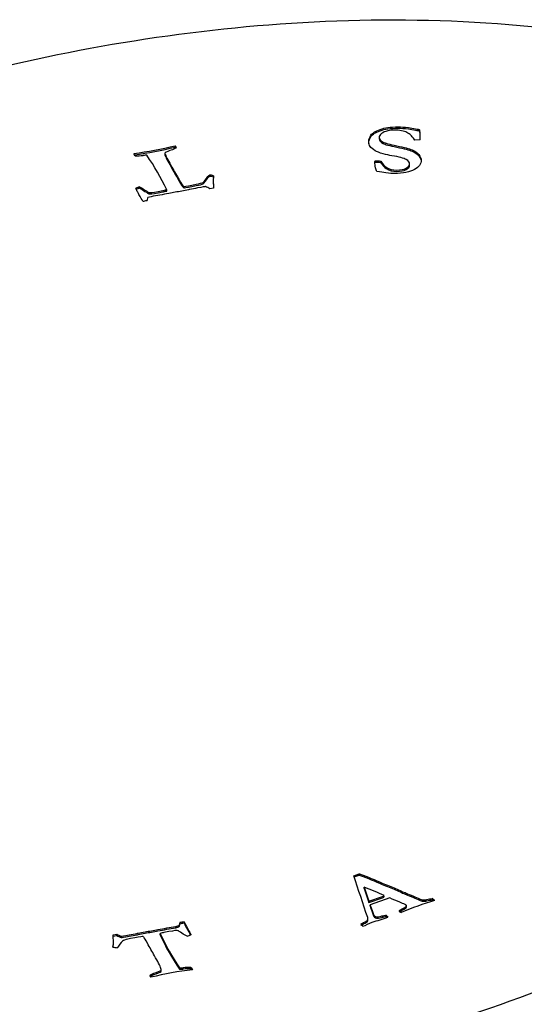
# Model space of a CAD drawing. Units: inches. Extents: x -424 to -176, y 31 to 291.
# Drawn here: x -287 to -271, y 124 to 154 of the extents above; entities that cross this region are included whole.
import ezdxf

# ---------------------------------------------------------------- set-up
doc = ezdxf.new("R2010")
doc.units = ezdxf.units.IN
for name, color, linetype in [('806106', 7, 'Continuous'), ('832002', 7, 'Continuous'), ('Default', 7, 'Continuous')]:
    doc.layers.add(name, color=color, linetype=linetype)

# ---------------------------------------------------------------- blocks, each defined once
blk = doc.blocks.new('SE5')
at = {"layer": '806106', "color": 7, "linetype": 'Continuous', "ltscale": 25.4}
blk.add_open_spline([(-304.701, 122.767), (-303.359, 121.992), (-301.863, 121.352), (-298.592, 120.313), (-296.801, 119.918), (-293.175, 119.402), (-291.294, 119.271), (-287.533, 119.239), (-285.676, 119.336), (-282.001, 119.723), (-280.169, 120.017), (-276.66, 120.759), (-274.97, 121.209), (-271.707, 122.248), (-270.123, 122.844), (-267.133, 124.149), (-265.727, 124.857), (-261.773, 127.138), (-259.467, 128.89), (-256.772, 131.701), (-255.992, 132.674), (-254.699, 134.7), (-254.187, 135.757), (-253.679, 137.35), (-253.551, 137.886), (-253.468, 138.426)], degree=3, knots=[0, 0, 0, 0, 0.0625, 0.0625, 0.125, 0.125, 0.1875, 0.1875, 0.25, 0.25, 0.3125, 0.3125, 0.375, 0.375, 0.4375, 0.4375, 0.5, 0.5, 0.625, 0.625, 0.6875, 0.6875, 0.75, 0.75, 0.7813983, 0.7813983, 0.7813983, 0.7813983], dxfattribs=at)
at = {"layer": '832002', "color": 7, "linetype": 'Continuous', "ltscale": 25.4}
for p, q in [((-274.313, 150.645), (-274.313, 150.686)), ((-274.296, 150.626), (-274.296, 150.666)), ((-274.284, 150.37), (-274.456, 150.368)), ((-281.799, 150.151), (-281.799, 150.192)), ((-282.114, 149.969), (-282.114, 149.918)), ((-275.67, 149.726), (-275.65, 149.729)), ((-275.67, 149.685), (-275.67, 149.726)), ((-275.65, 149.688), (-275.65, 149.729)), ((-275.496, 149.681), (-275.496, 149.722)), ((-275.67, 149.685), (-275.65, 149.688)), ((-280.747, 149.252), (-280.747, 149.293)), ((-280.632, 149.151), (-280.632, 149.1)), ((-282.89, 148.888), (-282.89, 148.929)), ((-282.06, 148.805), (-282.06, 148.846)), ((-281.56, 148.919), (-281.56, 148.96)), ((-281.541, 148.908), (-281.541, 148.949)), ((-280.624, 148.896), (-280.734, 148.876)), ((-282.538, 148.63), (-282.636, 148.603)), ((-276.326, 127.817), (-276.157, 127.877)), ((-276.314, 127.78), (-276.157, 127.836)), ((-276.157, 127.836), (-276.157, 127.877)), ((-276.009, 127.468), (-275.86, 127.038)), ((-276.009, 127.427), (-276.009, 127.468)), ((-276.009, 127.427), (-275.86, 126.997)), ((-275.223, 127.133), (-275.819, 126.919)), ((-275.388, 127.164), (-275.388, 127.204)), ((-273.92, 127.075), (-273.92, 127.116)), ((-275.86, 126.997), (-275.86, 127.038)), ((-275.819, 126.879), (-275.819, 126.919)), ((-275.345, 126.57), (-275.345, 126.611)), ((-281.784, 126.263), (-281.686, 126.29)), ((-281.784, 126.222), (-281.784, 126.263)), ((-281.784, 126.222), (-281.686, 126.249)), ((-281.686, 126.249), (-281.686, 126.29)), ((-281.657, 126.335), (-281.657, 126.376)), ((-281.529, 126.359), (-281.529, 126.399)), ((-276.051, 126.266), (-276.112, 126.328)), ((-283.701, 126.005), (-283.591, 126.025)), ((-283.701, 125.964), (-283.701, 126.005)), ((-283.701, 125.964), (-283.591, 125.984)), ((-283.591, 125.984), (-283.591, 126.025)), ((-283.455, 125.919), (-283.455, 125.96)), ((-282.264, 126.008), (-282.264, 126.049)), ((-283.696, 125.733), (-283.696, 125.784)), ((-281.671, 124.951), (-281.671, 124.991)), ((-281.559, 124.956), (-281.559, 124.996)), ((-281.315, 124.965), (-281.315, 125.006)), ((-282.227, 124.877), (-282.227, 124.918)), ((-282.226, 124.885), (-282.226, 124.936))]:
    blk.add_line(p, q, dxfattribs=at)
for centre, radius, start, end in [((-274.359, 150.632), 0.0716, 29.1398, 49.6364), ((-274.359, 150.591), 0.0716, 29.1398, 49.6364), ((-277.749, 150.37), 3.465, 0.0014, 4.9112), ((-277.749, 150.329), 3.465, 0.6762, 4.9112), ((-284.462, 160.93), 11.063, 277.2462, 283.9296), ((-284.462, 160.889), 11.063, 277.3417, 283.9296), ((-283.016, 152.572), 2.688, 269.8523, 275.0449), ((-288.79, 145.671), 7.441, 25.254, 34.6375), ((-280.792, 148.63), 0.665, 75.2546, 86.1552), ((-280.792, 148.589), 0.665, 75.2546, 86.1552), ((-277.992, 133.835), 7.124, 287.4166, 291.4432), ((-277.992, 133.794), 7.124, 287.4166, 291.4432), ((-271.272, 118.251), 9.172, 106.293, 113.0927), ((-278.556, 136.29), 10.284, 285.8049, 288.6075), ((-275.593, 126.281), 0.413, 39.4089, 52.9719), ((-275.593, 126.241), 0.413, 45.3761, 52.9719), ((-276.834, 128.465), 2.334, 289.5893, 297.5344), ((-275.575, 129.108), 7.355, 204.5781, 214.035), ((-275.575, 129.067), 7.355, 204.5781, 214.035), ((-283.536, 126.268), 0.662, 254.9696, 265.9038), ((-281.334, 122.315), 2.69, 89.5986, 94.7878), ((-281.334, 122.275), 2.69, 89.5986, 94.7878), ((-279.921, 113.901), 11.117, 96.9858, 103.6474)]:
    blk.add_arc(centre, radius, start, end, dxfattribs=at)
for centre, major_axis, ratio, start_param, end_param in [((-283.245, 149.859), (1.557, 0), 0.57735, 0.316374, 0.379855), ((-283.245, 149.818), (1.557, 0), 0.57735, 0.35059, 0.379855), ((-282.687, 149.649), (0.437, 0), 0.57735, 1.528072, 1.785852), ((-282.63, 148.592), (-0.639, 0), 0.57735, 5.130534, 5.343654), ((-282.63, 148.551), (-0.639, 0), 0.57735, 5.130534, 5.343654), ((-281.512, 148.978), (-0.0571, 0), 0.57735, 0.57147, 1.039947), ((-281.512, 148.937), (-0.0571, 0), 0.57735, 0.57147, 1.039947), ((-281.673, 148.282), (1.393, 0), 0.57735, 0.830774, 0.957465), ((-283.103, 149.177), (1.226, 0), 0.57735, 4.969186, 5.079126), ((-908.855, 56.513), (644.472, 0.004), 0.577341, 0.189301, 0.192816), ((-280.724, 123.387), (8.496, 0), 0.57735, 0.891824, 0.982528), ((-274.246, 126.939), (0.448, 0), 0.57735, 0.465345, 0.755529), ((-274.246, 126.898), (0.448, 0), 0.57735, 0.602787, 0.755529), ((-273.707, 127.106), (-1.37, 0), 0.57735, 0.4662, 0.556775), ((-281.227, 125.714), (-1.226, 0), 0.57735, 4.961491, 5.071431), ((-281.227, 125.673), (-1.226, 0), 0.57735, 4.961491, 5.071431), ((-282.644, 126.614), (-1.393, 0), 0.57735, 0.82308, 0.949771), ((-282.644, 126.573), (-1.393, 0), 0.57735, 0.82308, 0.949771), ((-282.815, 125.92), (0.0571, 0), 0.57735, 0.563775, 1.032252), ((-281.691, 126.3), (0.639, 0), 0.57735, 5.122839, 5.33596), ((-281.649, 125.243), (-0.437, 0), 0.57735, 1.520378, 1.778157), ((-281.649, 125.203), (-0.437, 0), 0.57735, 1.520378, 1.778157), ((-281.093, 125.031), (-1.557, 0), 0.57735, 0.30868, 0.37216)]:
    blk.add_ellipse(centre, major_axis=major_axis, ratio=ratio, start_param=start_param, end_param=end_param, dxfattribs=at)
for points, knots in [([(-259.446, 150.528), (-260.788, 151.303), (-262.284, 151.944), (-265.556, 152.982), (-267.346, 153.377), (-270.973, 153.893), (-272.853, 154.025), (-276.614, 154.056), (-278.472, 153.959), (-282.147, 153.572), (-283.979, 153.279), (-287.488, 152.536), (-289.178, 152.087), (-292.441, 151.047), (-294.024, 150.452), (-297.015, 149.146), (-298.42, 148.438), (-302.375, 146.157), (-304.681, 144.406), (-307.376, 141.594), (-308.155, 140.621), (-309.449, 138.595), (-309.96, 137.538), (-310.637, 135.417), (-310.81, 134.344), (-310.762, 132.165), (-310.539, 131.085), (-309.651, 128.987), (-308.971, 127.953), (-307.175, 126.057), (-306.043, 125.175), (-304.701, 124.4)], [0, 0, 0, 0, 0.0625, 0.0625, 0.125, 0.125, 0.1875, 0.1875, 0.25, 0.25, 0.3125, 0.3125, 0.375, 0.375, 0.4375, 0.4375, 0.5, 0.5, 0.625, 0.625, 0.6875, 0.6875, 0.75, 0.75, 0.8125, 0.8125, 0.875, 0.875, 0.9375, 0.9375, 1, 1, 1, 1]), ([(-275.496, 149.722), (-275.442, 149.628), (-275.388, 149.565), (-275.334, 149.532), (-275.241, 149.475), (-275.131, 149.447), (-274.883, 149.447), (-274.788, 149.466), (-274.648, 149.538), (-274.612, 149.584), (-274.612, 149.682), (-274.648, 149.726), (-274.716, 149.767), (-274.786, 149.81), (-274.932, 149.849), (-275.156, 149.887), (-275.232, 149.899), (-275.322, 149.92), (-275.533, 149.976), (-275.614, 150.006), (-275.67, 150.04), (-275.742, 150.084), (-275.794, 150.126), (-275.821, 150.167), (-275.847, 150.208), (-275.862, 150.259), (-275.862, 150.387), (-275.841, 150.453), (-275.798, 150.518), (-275.775, 150.552), (-275.737, 150.584), (-275.686, 150.614), (-275.649, 150.636), (-275.593, 150.661), (-275.514, 150.69), (-275.438, 150.718), (-275.358, 150.74), (-275.193, 150.765), (-275.087, 150.771), (-274.871, 150.771), (-274.769, 150.765), (-274.65, 150.75), (-274.575, 150.741), (-274.503, 150.725), (-274.429, 150.713), (-274.369, 150.703), (-274.329, 150.694), (-274.313, 150.686)], [0, 0, 0, 0, 0.070865, 0.070865, 0.070865, 0.133234, 0.133234, 0.19209, 0.19209, 0.250945, 0.250945, 0.301722, 0.301722, 0.301722, 0.39606, 0.39606, 0.39606, 0.452156, 0.452156, 0.508251, 0.508251, 0.508251, 0.560005, 0.560005, 0.560005, 0.616688, 0.616688, 0.679135, 0.679135, 0.679135, 0.71799, 0.71799, 0.71799, 0.759719, 0.759719, 0.759719, 0.824669, 0.824669, 0.889618, 0.889618, 0.931435, 0.931435, 0.931435, 0.975702, 0.975702, 0.975702, 1, 1, 1, 1]), ([(-275.861, 150.246), (-275.862, 150.256), (-275.862, 150.268), (-275.862, 150.346), (-275.841, 150.412), (-275.798, 150.477), (-275.775, 150.511), (-275.737, 150.543), (-275.686, 150.573), (-275.649, 150.596), (-275.593, 150.62), (-275.514, 150.649), (-275.438, 150.677), (-275.358, 150.699), (-275.193, 150.724), (-275.087, 150.73), (-274.871, 150.73), (-274.769, 150.724), (-274.65, 150.71), (-274.575, 150.7), (-274.503, 150.685), (-274.429, 150.672), (-274.369, 150.662), (-274.329, 150.654), (-274.313, 150.645)], [0.6060857, 0.6060857, 0.6060857, 0.6060857, 0.6166879, 0.6166879, 0.6791349, 0.6791349, 0.6791349, 0.7179903, 0.7179903, 0.7179903, 0.7597188, 0.7597188, 0.7597188, 0.8246686, 0.8246686, 0.8896184, 0.8896184, 0.9314354, 0.9314354, 0.9314354, 0.9757017, 0.9757017, 0.9757017, 1, 1, 1, 1]), ([(-274.456, 150.368), (-274.515, 150.448), (-274.553, 150.495), (-274.607, 150.547), (-274.65, 150.577), (-274.695, 150.599), (-274.742, 150.622), (-274.796, 150.639), (-274.859, 150.652), (-274.924, 150.665), (-274.991, 150.671), (-275.132, 150.671), (-275.203, 150.664), (-275.282, 150.648), (-275.363, 150.631), (-275.426, 150.604), (-275.475, 150.567), (-275.522, 150.53), (-275.546, 150.49), (-275.546, 150.395), (-275.505, 150.346), (-275.421, 150.301), (-275.369, 150.274), (-275.23, 150.237), (-275.006, 150.19), (-274.78, 150.144), (-274.623, 150.103), (-274.535, 150.067), (-274.449, 150.032), (-274.38, 149.983), (-274.33, 149.923), (-274.279, 149.862), (-274.255, 149.804), (-274.255, 149.635), (-274.325, 149.539), (-274.465, 149.46), (-274.604, 149.382), (-274.809, 149.342), (-275.142, 149.342), (-275.228, 149.348), (-275.343, 149.361), (-275.413, 149.368), (-275.506, 149.383), (-275.621, 149.405)], [0, 0, 0, 0, 0.026968, 0.026968, 0.089892, 0.089892, 0.089892, 0.125841, 0.125841, 0.125841, 0.169227, 0.169227, 0.208381, 0.208381, 0.208381, 0.254417, 0.254417, 0.254417, 0.298125, 0.298125, 0.352494, 0.352494, 0.352494, 0.440064, 0.440064, 0.440064, 0.538907, 0.538907, 0.538907, 0.60116, 0.60116, 0.60116, 0.656217, 0.656217, 0.767351, 0.767351, 0.767351, 0.913181, 0.913181, 0.944841, 0.944841, 0.944841, 1, 1, 1, 1]), ([(-304.701, 124.4), (-303.359, 123.625), (-301.863, 122.985), (-298.592, 121.946), (-296.801, 121.551), (-293.175, 121.035), (-291.294, 120.904), (-287.533, 120.872), (-285.676, 120.969), (-282.001, 121.356), (-280.169, 121.65), (-276.66, 122.392), (-274.97, 122.842), (-271.707, 123.881), (-270.123, 124.477), (-267.133, 125.782), (-265.727, 126.49), (-261.773, 128.771), (-259.467, 130.523), (-256.772, 133.334), (-255.992, 134.307), (-254.699, 136.333), (-254.187, 137.39), (-253.511, 139.511), (-253.338, 140.585), (-253.386, 142.763), (-253.609, 143.843), (-254.497, 145.941), (-255.176, 146.976), (-256.972, 148.871), (-258.104, 149.753), (-259.446, 150.528)], [0, 0, 0, 0, 0.0625, 0.0625, 0.125, 0.125, 0.1875, 0.1875, 0.25, 0.25, 0.3125, 0.3125, 0.375, 0.375, 0.4375, 0.4375, 0.5, 0.5, 0.625, 0.625, 0.6875, 0.6875, 0.75, 0.75, 0.8125, 0.8125, 0.875, 0.875, 0.9375, 0.9375, 1, 1, 1, 1]), ([(-275.541, 150.441), (-275.545, 150.43), (-275.546, 150.418), (-275.546, 150.354), (-275.505, 150.305), (-275.421, 150.26), (-275.369, 150.233), (-275.23, 150.196), (-275.006, 150.15), (-274.78, 150.103), (-274.623, 150.062), (-274.535, 150.026), (-274.449, 149.991), (-274.38, 149.942), (-274.33, 149.882), (-274.279, 149.821), (-274.255, 149.763), (-274.255, 149.706), (-274.255, 149.705), (-274.255, 149.705)], [0.2862081, 0.2862081, 0.2862081, 0.2862081, 0.2981249, 0.2981249, 0.3524936, 0.3524936, 0.3524936, 0.4400641, 0.4400641, 0.4400641, 0.5389066, 0.5389066, 0.5389066, 0.6011597, 0.6011597, 0.6011597, 0.6562169, 0.6562169, 0.6569163, 0.6569163, 0.6569163, 0.6569163]), ([(-281.765, 150.139), (-281.78, 150.115), (-281.82, 150.091), (-281.885, 150.069), (-281.998, 150.031), (-282.072, 149.999), (-282.112, 149.977)], [0, 0, 0, 0, 0.382394, 0.382394, 0.382394, 1, 1, 1, 1]), ([(-283.023, 149.885), (-283.044, 149.908), (-283.054, 149.923), (-283.061, 149.935), (-283.064, 149.944), (-283.066, 149.955)], [0, 0, 0, 0, 0.416667, 0.416667, 1, 1, 1, 1]), ([(-282.112, 149.977), (-282.115, 149.962), (-282.113, 149.944), (-282.104, 149.922), (-282.072, 149.839), (-281.999, 149.709), (-281.9, 149.532), (-281.828, 149.404), (-281.752, 149.278), (-281.677, 149.15), (-281.616, 149.045), (-281.579, 148.981), (-281.56, 148.96)], [0, 0, 0, 0, 0.052056, 0.052056, 0.052056, 0.43377, 0.43377, 0.43377, 0.810507, 0.810507, 0.810507, 1, 1, 1, 1]), ([(-282.112, 149.936), (-282.115, 149.921), (-282.113, 149.903), (-282.104, 149.881), (-282.072, 149.798), (-281.999, 149.669), (-281.9, 149.491), (-281.828, 149.363), (-281.752, 149.237), (-281.677, 149.11), (-281.616, 149.004), (-281.579, 148.94), (-281.56, 148.919)], [0, 0, 0, 0, 0.052056, 0.052056, 0.052056, 0.43377, 0.43377, 0.43377, 0.810507, 0.810507, 0.810507, 1, 1, 1, 1]), ([(-275.621, 149.405), (-275.634, 149.43), (-275.645, 149.466), (-275.655, 149.515), (-275.671, 149.588), (-275.677, 149.644), (-275.677, 149.697), (-275.675, 149.711), (-275.67, 149.726)], [0, 0, 0, 0, 0.345904, 0.345904, 0.345904, 0.846095, 0.846095, 1, 1, 1, 1]), ([(-275.65, 149.729), (-275.606, 149.727), (-275.561, 149.725), (-275.517, 149.724), (-275.51, 149.723), (-275.503, 149.722), (-275.496, 149.722)], [0, 0, 0, 0, 0.859012, 0.859012, 0.859012, 1, 1, 1, 1]), ([(-275.65, 149.688), (-275.606, 149.686), (-275.561, 149.685), (-275.517, 149.683), (-275.51, 149.683), (-275.503, 149.681), (-275.496, 149.681)], [0, 0, 0, 0, 0.859012, 0.859012, 0.859012, 1, 1, 1, 1]), ([(-275.496, 149.681), (-275.442, 149.587), (-275.388, 149.524), (-275.334, 149.491), (-275.241, 149.434), (-275.131, 149.406), (-274.883, 149.406), (-274.788, 149.425), (-274.648, 149.497), (-274.612, 149.543), (-274.612, 149.607), (-274.614, 149.618), (-274.619, 149.629)], [0, 0, 0, 0, 0.0708645, 0.0708645, 0.0708645, 0.1332339, 0.1332339, 0.1920895, 0.1920895, 0.2509451, 0.2509451, 0.263513, 0.263513, 0.263513, 0.263513]), ([(-281.541, 148.949), (-281.539, 148.949), (-281.522, 148.947), (-281.512, 148.948), (-281.474, 148.951), (-281.356, 148.973), (-281.045, 149.031), (-280.974, 149.05), (-280.943, 149.069), (-280.902, 149.094), (-280.854, 149.155), (-280.794, 149.248), (-280.777, 149.275), (-280.761, 149.29), (-280.747, 149.293)], [0, 0, 0, 0, 0.027203, 0.027203, 0.027203, 0.391055, 0.391055, 0.593194, 0.593194, 0.593194, 0.914324, 0.914324, 0.914324, 1, 1, 1, 1]), ([(-281.541, 148.908), (-281.539, 148.908), (-281.522, 148.906), (-281.512, 148.907), (-281.474, 148.91), (-281.356, 148.932), (-281.045, 148.99), (-280.974, 149.009), (-280.943, 149.028), (-280.902, 149.054), (-280.854, 149.115), (-280.794, 149.207), (-280.777, 149.234), (-280.761, 149.25), (-280.747, 149.252)], [0, 0, 0, 0, 0.027203, 0.027203, 0.027203, 0.391055, 0.391055, 0.593194, 0.593194, 0.593194, 0.914324, 0.914324, 0.914324, 1, 1, 1, 1]), ([(-280.623, 149.273), (-280.635, 149.222), (-280.635, 149.125), (-280.627, 148.982), (-280.624, 148.94), (-280.623, 148.912), (-280.624, 148.896)], [0, 0, 0, 0, 0.772504, 0.772504, 0.772504, 1, 1, 1, 1]), ([(-280.632, 149.105), (-280.632, 149.059), (-280.63, 149.005), (-280.627, 148.941), (-280.627, 148.939), (-280.626, 148.936), (-280.626, 148.934)], [0.4295076, 0.4295076, 0.4295076, 0.4295076, 0.7725041, 0.7725041, 0.7725041, 0.7864127, 0.7864127, 0.7864127, 0.7864127]), ([(-282.791, 148.492), (-282.819, 148.538), (-282.858, 148.608), (-282.91, 148.701), (-282.926, 148.731), (-282.944, 148.761), (-282.962, 148.791), (-282.972, 148.808), (-282.98, 148.826), (-282.989, 148.843), (-282.998, 148.86), (-283.006, 148.876), (-283.008, 148.89)], [0, 0, 0, 0, 0.527014, 0.527014, 0.527014, 0.753241, 0.753241, 0.753241, 0.885023, 0.885023, 0.885023, 1, 1, 1, 1]), ([(-282.89, 148.929), (-282.845, 148.909), (-282.791, 148.877), (-282.727, 148.834), (-282.663, 148.791), (-282.626, 148.767), (-282.612, 148.763), (-282.593, 148.757), (-282.575, 148.755), (-282.555, 148.755), (-282.524, 148.756), (-282.4, 148.778), (-282.147, 148.826), (-282.107, 148.834), (-282.06, 148.846)], [0, 0, 0, 0, 0.23642, 0.23642, 0.23642, 0.408918, 0.408918, 0.408918, 0.469689, 0.469689, 0.469689, 0.93192, 0.93192, 1, 1, 1, 1]), ([(-282.89, 148.888), (-282.845, 148.868), (-282.791, 148.836), (-282.727, 148.793), (-282.663, 148.75), (-282.626, 148.726), (-282.612, 148.722), (-282.593, 148.716), (-282.575, 148.714), (-282.555, 148.714), (-282.524, 148.715), (-282.4, 148.738), (-282.147, 148.785), (-282.107, 148.793), (-282.06, 148.805)], [0, 0, 0, 0, 0.23642, 0.23642, 0.23642, 0.408918, 0.408918, 0.408918, 0.469689, 0.469689, 0.469689, 0.93192, 0.93192, 1, 1, 1, 1]), ([(-280.871, 148.94), (-280.888, 148.939), (-280.969, 148.925), (-281.204, 148.881), (-281.283, 148.866), (-281.353, 148.852), (-281.364, 148.85), (-281.376, 148.847), (-281.387, 148.844), (-281.455, 148.827), (-281.528, 148.817), (-281.599, 148.803), (-281.731, 148.778), (-281.864, 148.755), (-282.177, 148.697), (-282.357, 148.663), (-282.538, 148.63)], [0, 0, 0, 0, 0.177531, 0.177531, 0.288227, 0.288227, 0.288227, 0.309864, 0.309864, 0.309864, 0.437076, 0.437076, 0.437076, 0.674963, 0.674963, 1, 1, 1, 1]), ([(-282.636, 148.603), (-282.648, 148.594), (-282.656, 148.574), (-282.659, 148.545), (-282.659, 148.538), (-282.661, 148.528), (-282.663, 148.516)], [0, 0, 0, 0, 0.67104, 0.67104, 0.67104, 1, 1, 1, 1]), ([(-304.701, 122.767), (-303.359, 121.992), (-301.863, 121.352), (-298.592, 120.313), (-296.801, 119.918), (-293.175, 119.402), (-291.294, 119.271), (-287.533, 119.239), (-285.676, 119.336), (-282.001, 119.723), (-280.169, 120.017), (-276.66, 120.759), (-274.97, 121.209), (-271.707, 122.248), (-270.123, 122.844), (-267.133, 124.149), (-265.727, 124.857), (-261.773, 127.138), (-259.467, 128.89), (-256.772, 131.701), (-255.992, 132.674), (-254.699, 134.7), (-254.187, 135.757), (-253.531, 137.814), (-253.359, 138.821), (-253.36, 139.843)], [0, 0, 0, 0, 0.0625, 0.0625, 0.125, 0.125, 0.1875, 0.1875, 0.25, 0.25, 0.3125, 0.3125, 0.375, 0.375, 0.4375, 0.4375, 0.5, 0.5, 0.625, 0.625, 0.6875, 0.6875, 0.75, 0.75, 0.808706, 0.808706, 0.808706, 0.808706]), ([(-276.157, 127.877), (-276.147, 127.874), (-276.136, 127.87), (-276.126, 127.866), (-275.893, 127.783), (-275.678, 127.683), (-275.454, 127.591), (-275.31, 127.532), (-275.169, 127.477), (-275.04, 127.419), (-274.912, 127.363), (-274.805, 127.317), (-274.72, 127.283), (-274.668, 127.262), (-274.593, 127.229), (-274.495, 127.186), (-274.443, 127.163), (-274.373, 127.133), (-274.286, 127.101), (-274.237, 127.083), (-274.206, 127.074), (-274.19, 127.073), (-274.163, 127.072), (-274.126, 127.076), (-274.079, 127.087), (-274.033, 127.099), (-273.98, 127.109), (-273.92, 127.116)], [0, 0, 0, 0, 0.013414, 0.013414, 0.013414, 0.319389, 0.319389, 0.319389, 0.508545, 0.508545, 0.508545, 0.656342, 0.656342, 0.656342, 0.760198, 0.760198, 0.760198, 0.855188, 0.855188, 0.855188, 0.895202, 0.895202, 0.895202, 0.937962, 0.937962, 0.937962, 1, 1, 1, 1]), ([(-276.157, 127.836), (-276.147, 127.833), (-276.136, 127.829), (-276.126, 127.825), (-275.893, 127.742), (-275.678, 127.642), (-275.454, 127.55), (-275.31, 127.491), (-275.169, 127.436), (-275.04, 127.379), (-274.912, 127.322), (-274.805, 127.276), (-274.72, 127.242), (-274.668, 127.221), (-274.593, 127.188), (-274.495, 127.145), (-274.443, 127.122), (-274.373, 127.092), (-274.286, 127.06), (-274.237, 127.042), (-274.206, 127.033), (-274.19, 127.032), (-274.163, 127.031), (-274.126, 127.035), (-274.079, 127.047), (-274.033, 127.058), (-273.98, 127.069), (-273.92, 127.075)], [0, 0, 0, 0, 0.013414, 0.013414, 0.013414, 0.319389, 0.319389, 0.319389, 0.508545, 0.508545, 0.508545, 0.656342, 0.656342, 0.656342, 0.760198, 0.760198, 0.760198, 0.855188, 0.855188, 0.855188, 0.895202, 0.895202, 0.895202, 0.937962, 0.937962, 0.937962, 1, 1, 1, 1]), ([(-274.931, 126.751), (-274.881, 126.778), (-274.831, 126.806), (-274.781, 126.834), (-274.734, 126.86), (-274.714, 126.877), (-274.709, 126.885), (-274.703, 126.895), (-274.708, 126.904), (-274.725, 126.92), (-274.737, 126.926), (-274.751, 126.934), (-274.799, 126.958), (-274.856, 126.978), (-274.909, 127), (-275.014, 127.044), (-275.118, 127.089), (-275.223, 127.133)], [0, 0, 0, 0, 0.206026, 0.206026, 0.206026, 0.320082, 0.320082, 0.320082, 0.369537, 0.369537, 0.418992, 0.418992, 0.418992, 0.613512, 0.613512, 0.613512, 1, 1, 1, 1]), ([(-275.819, 126.919), (-275.81, 126.883), (-275.78, 126.796), (-275.73, 126.659), (-275.715, 126.619), (-275.7, 126.594), (-275.671, 126.566), (-275.651, 126.558), (-275.63, 126.556), (-275.594, 126.554), (-275.538, 126.561), (-275.467, 126.581), (-275.455, 126.584), (-275.415, 126.593), (-275.345, 126.611)], [0, 0, 0, 0, 0.470352, 0.470352, 0.470352, 0.562341, 0.562341, 0.689711, 0.689711, 0.689711, 0.864538, 0.864538, 0.864538, 1, 1, 1, 1]), ([(-275.819, 126.879), (-275.81, 126.842), (-275.78, 126.755), (-275.73, 126.618), (-275.715, 126.578), (-275.7, 126.553), (-275.671, 126.526), (-275.651, 126.517), (-275.63, 126.516), (-275.594, 126.513), (-275.538, 126.52), (-275.467, 126.54), (-275.455, 126.543), (-275.415, 126.553), (-275.345, 126.57)], [0, 0, 0, 0, 0.470352, 0.470352, 0.470352, 0.562341, 0.562341, 0.689711, 0.689711, 0.689711, 0.864538, 0.864538, 0.864538, 1, 1, 1, 1]), ([(-274.931, 126.71), (-274.881, 126.738), (-274.831, 126.765), (-274.781, 126.793), (-274.734, 126.819), (-274.714, 126.837), (-274.709, 126.844), (-274.703, 126.854), (-274.708, 126.863), (-274.721, 126.875), (-274.727, 126.88), (-274.734, 126.884)], [0, 0, 0, 0, 0.2060262, 0.2060262, 0.2060262, 0.3200817, 0.3200817, 0.3200817, 0.3695371, 0.3695371, 0.3977716, 0.3977716, 0.3977716, 0.3977716]), ([(-276.112, 126.328), (-276.096, 126.339), (-276.067, 126.355), (-276.022, 126.378), (-275.951, 126.416), (-275.912, 126.442), (-275.902, 126.455), (-275.893, 126.469), (-275.892, 126.495), (-275.896, 126.532)], [0, 0, 0, 0, 0.284727, 0.284727, 0.284727, 0.695394, 0.695394, 0.695394, 1, 1, 1, 1]), ([(-276.112, 126.287), (-276.096, 126.298), (-276.067, 126.314), (-276.022, 126.338), (-275.951, 126.375), (-275.912, 126.402), (-275.902, 126.415), (-275.893, 126.428), (-275.892, 126.454), (-275.896, 126.491)], [0, 0, 0, 0, 0.284727, 0.284727, 0.284727, 0.695394, 0.695394, 0.695394, 1, 1, 1, 1]), ([(-283.455, 125.96), (-283.438, 125.961), (-283.357, 125.975), (-283.121, 126.018), (-283.042, 126.032), (-282.972, 126.046), (-282.96, 126.048), (-282.949, 126.051), (-282.937, 126.054), (-282.869, 126.071), (-282.796, 126.08), (-282.725, 126.094), (-282.593, 126.118), (-282.46, 126.141), (-282.146, 126.197), (-281.965, 126.23), (-281.784, 126.263)], [0, 0, 0, 0, 0.177531, 0.177531, 0.288227, 0.288227, 0.288227, 0.309864, 0.309864, 0.309864, 0.437076, 0.437076, 0.437076, 0.674963, 0.674963, 1, 1, 1, 1]), ([(-283.455, 125.919), (-283.438, 125.92), (-283.357, 125.934), (-283.121, 125.977), (-283.042, 125.991), (-282.972, 126.005), (-282.96, 126.007), (-282.949, 126.01), (-282.937, 126.013), (-282.869, 126.03), (-282.796, 126.04), (-282.725, 126.053), (-282.593, 126.077), (-282.46, 126.1), (-282.146, 126.156), (-281.965, 126.189), (-281.784, 126.222)], [0, 0, 0, 0, 0.177531, 0.177531, 0.288227, 0.288227, 0.288227, 0.309864, 0.309864, 0.309864, 0.437076, 0.437076, 0.437076, 0.674963, 0.674963, 1, 1, 1, 1]), ([(-281.686, 126.29), (-281.673, 126.298), (-281.665, 126.318), (-281.662, 126.347), (-281.661, 126.355), (-281.66, 126.364), (-281.657, 126.376)], [0, 0, 0, 0, 0.67104, 0.67104, 0.67104, 1, 1, 1, 1]), ([(-281.686, 126.249), (-281.673, 126.257), (-281.665, 126.277), (-281.662, 126.306), (-281.661, 126.314), (-281.66, 126.323), (-281.657, 126.335)], [0, 0, 0, 0, 0.67104, 0.67104, 0.67104, 1, 1, 1, 1]), ([(-281.529, 126.399), (-281.502, 126.353), (-281.464, 126.283), (-281.413, 126.19), (-281.397, 126.16), (-281.379, 126.13), (-281.362, 126.1), (-281.353, 126.083), (-281.345, 126.065), (-281.336, 126.048), (-281.327, 126.031), (-281.32, 126.015), (-281.318, 126.001)], [0, 0, 0, 0, 0.527014, 0.527014, 0.527014, 0.753241, 0.753241, 0.753241, 0.885023, 0.885023, 0.885023, 1, 1, 1, 1]), ([(-281.529, 126.359), (-281.502, 126.312), (-281.464, 126.242), (-281.413, 126.149), (-281.397, 126.119), (-281.379, 126.089), (-281.362, 126.059), (-281.353, 126.042), (-281.345, 126.024), (-281.336, 126.007), (-281.334, 126.003), (-281.332, 126), (-281.33, 125.996)], [0, 0, 0, 0, 0.5270136, 0.5270136, 0.5270136, 0.7532413, 0.7532413, 0.7532413, 0.8850225, 0.8850225, 0.8850225, 0.9092851, 0.9092851, 0.9092851, 0.9092851]), ([(-283.707, 125.629), (-283.695, 125.679), (-283.693, 125.776), (-283.7, 125.919), (-283.702, 125.961), (-283.702, 125.989), (-283.701, 126.005)], [0, 0, 0, 0, 0.772504, 0.772504, 0.772504, 1, 1, 1, 1]), ([(-282.785, 125.948), (-282.787, 125.948), (-282.804, 125.95), (-282.814, 125.949), (-282.852, 125.946), (-282.971, 125.925), (-283.283, 125.869), (-283.353, 125.849), (-283.384, 125.831), (-283.426, 125.806), (-283.475, 125.745), (-283.536, 125.652), (-283.554, 125.625), (-283.569, 125.61), (-283.583, 125.608)], [0, 0, 0, 0, 0.027203, 0.027203, 0.027203, 0.391055, 0.391055, 0.593194, 0.593194, 0.593194, 0.914324, 0.914324, 0.914324, 1, 1, 1, 1]), ([(-282.227, 124.918), (-282.224, 124.932), (-282.226, 124.95), (-282.235, 124.973), (-282.266, 125.056), (-282.337, 125.186), (-282.434, 125.364), (-282.504, 125.492), (-282.579, 125.619), (-282.651, 125.746), (-282.711, 125.852), (-282.747, 125.916), (-282.766, 125.937)], [0, 0, 0, 0, 0.052056, 0.052056, 0.052056, 0.43377, 0.43377, 0.43377, 0.810507, 0.810507, 0.810507, 1, 1, 1, 1]), ([(-281.436, 125.962), (-281.481, 125.982), (-281.534, 126.015), (-281.597, 126.058), (-281.661, 126.101), (-281.698, 126.125), (-281.711, 126.129), (-281.731, 126.135), (-281.748, 126.138), (-281.769, 126.138), (-281.799, 126.137), (-281.924, 126.115), (-282.177, 126.069), (-282.218, 126.06), (-282.264, 126.049)], [0, 0, 0, 0, 0.23642, 0.23642, 0.23642, 0.408918, 0.408918, 0.408918, 0.469689, 0.469689, 0.469689, 0.93192, 0.93192, 1, 1, 1, 1]), ([(-281.315, 125.006), (-281.295, 124.982), (-281.285, 124.968), (-281.279, 124.956), (-281.276, 124.947), (-281.273, 124.935)], [0, 0, 0, 0, 0.416667, 0.416667, 1, 1, 1, 1]), ([(-282.577, 124.758), (-282.562, 124.781), (-282.522, 124.805), (-282.456, 124.826), (-282.343, 124.864), (-282.268, 124.896), (-282.227, 124.918)], [0, 0, 0, 0, 0.382394, 0.382394, 0.382394, 1, 1, 1, 1]), ([(-282.577, 124.717), (-282.562, 124.74), (-282.522, 124.764), (-282.456, 124.785), (-282.343, 124.823), (-282.268, 124.855), (-282.227, 124.877)], [0, 0, 0, 0, 0.382394, 0.382394, 0.382394, 1, 1, 1, 1])]:
    blk.add_open_spline(points, degree=3, knots=knots, dxfattribs=at)
for points in [[(-283.701, 125.628), (-283.698, 125.657), (-283.696, 125.694), (-283.696, 125.738)], [(-281.315, 124.965), (-281.303, 124.951), (-281.295, 124.94), (-281.289, 124.932)]]:
    blk.add_open_spline(points, degree=3, dxfattribs=at)

msp = doc.modelspace()

# ---------------------------------------------------------------- block references
at = {"layer": 'Default'}
msp.add_blockref('SE5', (0, 0), dxfattribs=at)

doc.saveas('drawing.dxf')
